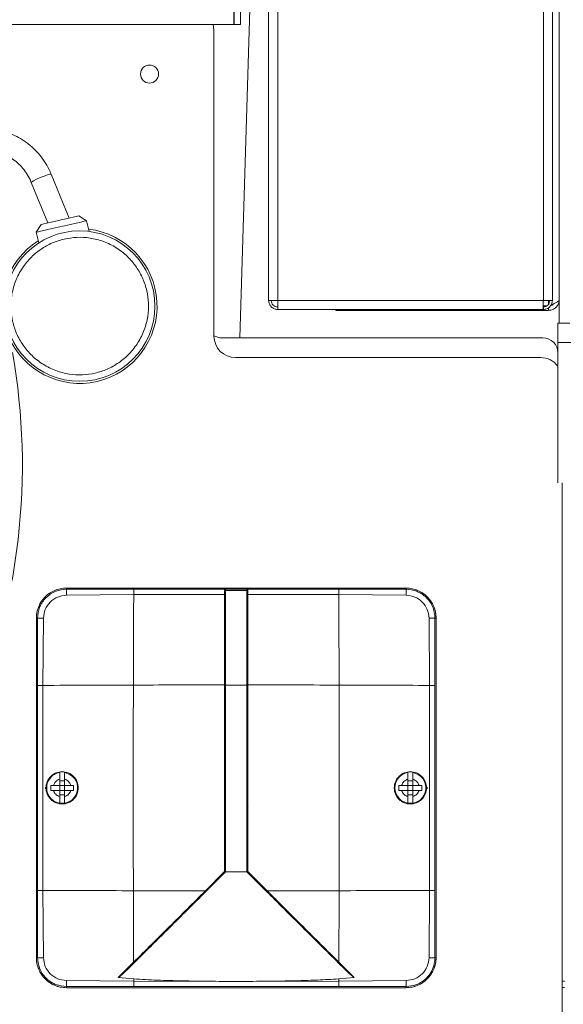
# Model space of a CAD drawing. Units: millimetres. Extents: x 5 to 415, y 0 to 297.
# Drawn here: x 144 to 149, y 164 to 174 of the extents above; entities that cross this region are included whole.
import ezdxf

# ---------------------------------------------------------------- set-up
doc = ezdxf.new("R2010")
doc.units = ezdxf.units.MM

msp = doc.modelspace()

# ---------------------------------------------------------------- linework, layer by layer
at = {"color": 7, "linetype": 'Continuous', "lineweight": 15}
for p, q in [((148.87551, 242.79205), (148.87551, 170.71606)), ((146.17151, 170.92805), (146.17151, 206.52805)), ((146.25551, 170.92805), (146.25551, 206.52805)), ((148.72751, 170.92805), (148.72751, 206.52805)), ((148.81151, 170.92805), (148.81151, 206.52805)), ((146.17151, 179.44599), (145.9042, 170.58005)), ((145.84639, 174.95606), (145.84639, 173.49605)), ((145.84922, 174.95606), (145.84922, 173.49605)), ((145.90922, 174.95606), (145.90922, 173.49605)), ((142.95271, 173.49605), (145.84639, 173.49605)), ((145.66293, 173.43605), (145.66293, 170.59605)), ((145.90922, 173.49605), (145.84922, 173.49605)), ((144.31557, 171.69498), (144.14823, 172.10286)), ((143.9632, 172.02695), (144.11801, 171.6496)), ((144.477, 171.67049), (144.40484, 171.7157)), ((144.05423, 171.63495), (144.00918, 171.56304)), ((144.49988, 171.57087), (144.477, 171.67049)), ((144.00918, 171.56304), (144.032, 171.46368)), ((146.25551, 170.92805), (146.17151, 170.92805)), ((146.25551, 170.92805), (148.72751, 170.92805)), ((146.25551, 170.84406), (146.25551, 170.86805)), ((148.75561, 170.87606), (148.72629, 170.87606)), ((148.75984, 170.87888), (148.72636, 170.87888)), ((148.81151, 170.92805), (148.72751, 170.92805)), ((148.72751, 170.84406), (148.72751, 170.86805)), ((148.77551, 170.83605), (148.77551, 170.86104)), ((146.25551, 170.84406), (146.25834, 170.84406)), ((146.25834, 170.84406), (148.72468, 170.84406)), ((146.79551, 170.84406), (146.79551, 170.83605)), ((146.79551, 170.83605), (146.83551, 170.83605)), ((148.77551, 170.83605), (146.83551, 170.83605)), ((148.72468, 170.84406), (148.72751, 170.84406)), ((148.86351, 170.53605), (148.86351, 170.71606)), ((148.86351, 170.71606), (148.87551, 170.71606)), ((148.87551, 170.71606), (148.97551, 170.71606)), ((148.72351, 170.58005), (145.73551, 170.58005)), ((148.86351, 170.53605), (148.86351, 169.23116)), ((145.86293, 170.39605), (148.70293, 170.39605)), ((148.90293, 169.23116), (148.90293, 163.67606)), ((144.91594, 168.19032), (144.289, 168.18453)), ((144.28998, 168.25091), (144.28998, 168.23995)), ((147.44998, 168.25091), (144.28998, 168.25091)), ((144.91624, 168.23977), (144.28998, 168.23995)), ((145.76197, 168.19248), (144.91594, 168.19032)), ((145.76198, 168.23971), (144.91624, 168.23977)), ((145.97798, 168.23989), (145.76198, 168.23989)), ((145.76198, 168.23989), (145.76198, 168.23971)), ((145.96998, 168.22745), (145.76998, 168.22745)), ((145.97798, 168.23971), (145.97798, 168.23989)), ((146.82372, 168.23977), (145.97798, 168.23971)), ((146.82402, 168.19032), (145.97798, 168.19248)), ((147.44998, 168.23995), (146.82372, 168.23977)), ((147.45096, 168.18453), (146.82402, 168.19032)), ((147.44998, 168.25091), (147.44998, 168.23995)), ((144.00998, 167.97091), (144.02094, 167.97091)), ((144.00998, 167.97091), (144.00998, 164.81091)), ((144.02094, 167.97091), (144.02111, 167.34464)), ((144.07635, 167.97189), (144.07057, 167.34495)), ((147.66939, 167.34495), (147.66361, 167.97189)), ((147.71885, 167.34464), (147.71902, 167.97091)), ((147.72998, 167.97091), (147.71902, 167.97091)), ((147.72998, 164.81091), (147.72998, 167.97091)), ((144.02111, 167.34464), (144.02111, 165.43717)), ((144.07057, 167.34495), (144.07057, 165.43686)), ((145.96998, 167.34774), (145.76998, 167.34774)), ((147.66939, 165.43686), (147.66939, 167.34495)), ((147.71885, 165.43717), (147.71885, 167.34464)), ((145.76805, 167.21883), (145.75971, 167.22406)), ((145.98025, 167.22406), (145.97195, 167.21885)), ((145.75996, 166.55793), (145.76794, 166.56292)), ((145.97203, 166.56291), (145.98005, 166.55789)), ((144.18212, 166.51791), (144.17521, 166.51791)), ((144.22698, 166.4717), (144.22698, 166.41391)), ((144.22698, 166.45573), (144.27298, 166.45573)), ((144.27043, 166.53776), (144.27677, 166.53674)), ((144.27298, 166.4717), (144.27298, 166.41391)), ((145.76192, 166.50363), (145.76998, 166.50901)), ((145.96998, 166.50901), (145.97803, 166.50363)), ((147.45516, 166.53504), (147.46953, 166.53776)), ((147.46698, 166.4717), (147.46698, 166.41391)), ((147.46698, 166.45573), (147.51298, 166.45573)), ((147.51298, 166.4717), (147.51298, 166.41391)), ((147.56473, 166.51791), (147.55784, 166.51791)), ((144.09442, 166.39164), (144.09442, 166.39854)), ((144.09442, 166.38327), (144.09442, 166.39017)), ((144.16919, 166.41391), (144.22698, 166.41391)), ((144.16919, 166.36791), (144.22698, 166.36791)), ((144.22698, 166.36791), (144.22698, 166.41391)), ((144.27298, 166.41391), (144.22698, 166.41391)), ((144.22698, 166.31012), (144.22698, 166.36791)), ((144.22698, 166.36791), (144.27298, 166.36791)), ((144.33077, 166.41391), (144.27298, 166.41391)), ((144.27298, 166.36791), (144.27298, 166.41391)), ((144.33077, 166.36791), (144.27298, 166.36791)), ((144.27298, 166.31012), (144.27298, 166.36791)), ((147.40919, 166.41391), (147.46698, 166.41391)), ((147.40919, 166.36791), (147.46698, 166.36791)), ((147.46698, 166.36791), (147.46698, 166.41391)), ((147.51298, 166.41391), (147.46698, 166.41391)), ((147.46698, 166.31012), (147.46698, 166.36791)), ((147.46698, 166.36791), (147.51298, 166.36791)), ((147.57077, 166.41391), (147.51298, 166.41391)), ((147.51298, 166.36791), (147.51298, 166.41391)), ((147.57077, 166.36791), (147.51298, 166.36791)), ((147.51298, 166.31012), (147.51298, 166.36791)), ((147.64554, 166.39854), (147.64554, 166.39164)), ((147.64554, 166.39017), (147.64554, 166.38327)), ((144.17523, 166.2639), (144.18212, 166.2639)), ((144.27298, 166.32608), (144.22698, 166.32608)), ((145.76998, 166.27281), (145.76192, 166.27819)), ((145.97803, 166.27818), (145.96998, 166.27281)), ((147.51298, 166.32608), (147.46698, 166.32608)), ((147.55784, 166.2639), (147.56475, 166.2639)), ((144.28479, 166.24678), (144.27043, 166.24405)), ((145.76805, 166.21883), (145.75969, 166.22406)), ((145.98025, 166.22405), (145.97195, 166.21885)), ((147.46953, 166.24405), (147.46321, 166.24507)), ((145.76194, 165.62949), (145.77225, 165.63262)), ((145.96771, 165.63262), (145.97802, 165.62949)), ((145.76194, 165.61165), (145.58277, 165.43258)), ((145.58852, 165.42726), (145.76998, 165.6086)), ((145.76998, 165.61091), (145.96998, 165.61091)), ((145.96998, 165.6086), (146.15144, 165.42726)), ((146.15719, 165.43258), (145.97802, 165.61165)), ((144.02111, 165.43717), (144.02094, 164.81091)), ((144.07057, 165.43686), (144.07635, 164.80993)), ((144.91278, 165.4337), (145.58277, 165.43258)), ((146.15719, 165.43258), (146.82718, 165.4337)), ((146.23797, 165.36065), (146.2415, 165.348)), ((147.66361, 164.80993), (147.66939, 165.43686)), ((147.71902, 164.81091), (147.71885, 165.43717)), ((145.36987, 165.21185), (145.36911, 165.21949)), ((146.37085, 165.21949), (146.37009, 165.21185)), ((144.00998, 164.81091), (144.02094, 164.81091)), ((147.71902, 164.81091), (147.72998, 164.81091)), ((144.91511, 164.76813), (144.77226, 164.62653)), ((144.86023, 164.70357), (144.92051, 164.76369)), ((144.92091, 164.76366), (144.86023, 164.70357)), ((146.87973, 164.70357), (146.81905, 164.76366)), ((146.81945, 164.76369), (146.87973, 164.70357)), ((146.9677, 164.62653), (146.82485, 164.76813)), ((144.77226, 164.62653), (144.91583, 164.6126)), ((144.84609, 164.68967), (144.8551, 164.6986)), ((146.82412, 164.6126), (146.9677, 164.62653)), ((146.88495, 164.69851), (146.89536, 164.6882)), ((144.289, 164.59728), (144.91594, 164.59149)), ((144.28998, 164.54187), (144.91624, 164.54204)), ((144.28998, 164.53091), (144.28998, 164.54187)), ((144.28998, 164.53091), (147.44998, 164.53091)), ((144.91594, 164.59149), (144.91583, 164.6126)), ((144.91594, 164.59149), (145.87243, 164.58945)), ((144.91624, 164.54204), (146.82372, 164.54204)), ((145.90013, 164.58945), (146.82402, 164.59149)), ((146.82372, 164.54204), (147.44998, 164.54187)), ((146.82402, 164.59149), (146.82412, 164.6126)), ((146.82402, 164.59149), (147.45096, 164.59728)), ((147.44998, 164.53091), (147.44998, 164.54187)), ((148.90293, 164.53152), (148.92351, 164.53152))]:
    msp.add_line(p, q, dxfattribs=at)
at = {"color": 1, "linetype": 'Continuous', "lineweight": 15}
for p, q in [((148.77551, 170.89397), (148.77551, 170.92805)), ((146.83551, 170.83605), (146.83551, 170.84406)), ((148.86351, 170.53605), (149.04351, 170.53605)), ((145.76998, 167.2454), (145.76193, 167.25078)), ((145.76998, 167.19822), (145.76193, 167.2036)), ((145.97802, 167.25078), (145.96998, 167.2454)), ((145.97803, 167.2036), (145.96998, 167.19822)), ((145.76192, 166.57822), (145.76998, 166.5836)), ((145.96998, 166.5836), (145.97803, 166.57822)), ((145.76192, 166.53103), (145.76998, 166.53641)), ((145.96998, 166.53641), (145.97803, 166.53103)), ((145.76998, 166.2454), (145.76192, 166.25079)), ((145.76998, 166.19822), (145.76192, 166.2036)), ((145.97803, 166.25078), (145.96998, 166.2454)), ((145.97803, 166.2036), (145.96998, 166.19822)), ((145.76194, 165.72148), (145.76998, 165.72392)), ((145.96998, 165.72392), (145.97802, 165.72148)), ((145.38804, 165.22998), (145.38729, 165.23763)), ((146.35267, 165.23763), (146.35192, 165.22998)), ((148.90293, 164.59152), (148.92351, 164.59152))]:
    msp.add_line(p, q, dxfattribs=at)
at = {"color": 7, "linetype": 'Continuous', "lineweight": 15, "flags": 128}
for points in [[(145.66293, 173.43605), (145.65909, 173.47507), (145.65372, 173.49605)], [(144.40509, 171.71554), (144.39174, 171.71247), (144.35371, 171.70374), (144.2968, 171.69067), (144.22966, 171.67524), (144.16253, 171.65983), (144.10561, 171.64675), (144.06758, 171.63802), (144.05423, 171.63495), (144.05423, 171.63495)], [(144.477, 171.67049), (144.47286, 171.66954), (144.45474, 171.66538), (144.42332, 171.65816), (144.38058, 171.64835), (144.3292, 171.63655), (144.27241, 171.6235), (144.21378, 171.61003), (144.15698, 171.59699), (144.1056, 171.58519), (144.06286, 171.57537), (144.03144, 171.56816), (144.01333, 171.56399), (144.00918, 171.56304)], [(144.39561, 166.41878), (144.39638, 166.41441), (144.39684, 166.37049)], [(147.34435, 166.36303), (147.34358, 166.36741), (147.34312, 166.41133)]]:
    msp.add_lwpolyline(points, dxfattribs=at)
at = {"color": 1, "linetype": 'Continuous', "lineweight": 15, "flags": 128}
msp.add_lwpolyline([(143.9632, 172.02695), (143.96676, 172.03194), (143.98337, 172.04252), (144.011, 172.05651), (144.04543, 172.07177), (144.08143, 172.08599), (144.11351, 172.097), (144.1368, 172.10312), (144.14774, 172.10342), (144.14823, 172.10286)], dxfattribs=at)
at = {"color": 7, "linetype": 'Continuous', "lineweight": 15}
for centre, radius in [((145.06293, 173.03605), 0.084), ((144.41322, 170.87605), 0.7)]:
    msp.add_circle(centre, radius, dxfattribs=at)
for centre, radius, start, end in [((144.41322, 170.87605), 0.72, 122.406763, 83.464322), ((145.73551, 170.72005), 0.14, 238.773446, 270), ((145.86293, 170.59605), 0.2, 180, 270), ((148.72351, 170.44005), 0.14, 0, 90), ((137.87991, 169.39605), 6, 336.637214, 10.071688), ((148.70293, 170.19605), 0.2, 36.592418, 90), ((144.28998, 167.97091), 0.28, 90, 180), ((147.33205, 168.20014), 2.41613, 179.060039, 180.232854), ((144.40791, 168.20014), 2.41613, 359.767146, 0.939961), ((147.44998, 167.97091), 0.28, 0, 90), ((144.06082, 164.9173), 2.42767, 89.769979, 90.937163), ((145.76396, 167.29933), 0.05004, 83.097844, 92.314146), ((147.67914, 164.9173), 2.42767, 89.062837, 90.230021), ((144.24998, 166.39091), 0.144, 180, 80.677628), ((144.24998, 166.39091), 0.144, 99.35289, 180), ((147.48998, 166.39091), 0.144, 180, 80.677628), ((147.48998, 166.39091), 0.144, 99.35289, 180), ((144.06075, 167.85293), 2.41609, 269.060039, 270.23282), ((147.67921, 167.85293), 2.41609, 269.76718, 270.939961), ((144.28998, 164.81091), 0.28, 180, 270), ((147.44998, 164.81091), 0.28, 270, 0), ((147.332, 164.58168), 2.41609, 179.76718, 180.939961), ((144.40796, 164.58168), 2.41609, 359.060039, 0.23282)]:
    msp.add_arc(centre, radius, start, end, dxfattribs=at)
for points, knots in [([(144.14691, 172.10235), (144.14374, 172.11119), (144.1306, 172.14773), (144.09628, 172.20719), (144.04559, 172.27932), (143.98567, 172.3438), (143.91888, 172.39996), (143.84676, 172.44667), (143.77261, 172.48279), (143.70347, 172.5072), (143.64146, 172.52244), (143.57566, 172.53348), (143.52861, 172.53508), (143.50012, 172.53605)], [0, 0, 0, 0, 0.0341369, 0.1412368, 0.2480561, 0.3544194, 0.4600192, 0.5642279, 0.6654798, 0.7585754, 0.8295673, 0.8968178, 1, 1, 1, 1]), ([(143.50012, 172.33605), (143.52678, 172.3349), (143.56447, 172.33326), (143.6194, 172.32233), (143.66606, 172.30906), (143.71982, 172.28688), (143.77356, 172.25687), (143.82579, 172.21824), (143.8745, 172.17125), (143.91707, 172.11601), (143.94689, 172.06711), (143.95859, 172.0356), (143.96197, 172.02649)], [0, 0, 0, 0, 0.13492652, 0.19078897, 0.28354463, 0.38054414, 0.48526256, 0.59537371, 0.70999309, 0.82847023, 0.95039869, 1, 1, 1, 1]), ([(144.26996, 171.49981), (144.30846, 171.50653), (144.38779, 171.52036), (144.51201, 171.51236), (144.63702, 171.48049), (144.75541, 171.42227), (144.85934, 171.34115), (144.94293, 171.24266), (145.00305, 171.13408), (145.04047, 171.02012), (145.05653, 170.90126), (145.04981, 170.77733), (145.01758, 170.65224), (144.95945, 170.53388), (144.87831, 170.42993), (144.77983, 170.34634), (144.67125, 170.28622), (144.55729, 170.2488), (144.43843, 170.23275), (144.3145, 170.23947), (144.18941, 170.2717), (144.07104, 170.32982), (143.9671, 170.41096), (143.88351, 170.50945), (143.82339, 170.61803), (143.78597, 170.73199), (143.76991, 170.85085), (143.77664, 170.97478), (143.80887, 171.09987), (143.86699, 171.21821), (143.94811, 171.32226), (144.04669, 171.40548), (144.15497, 171.46688), (144.23238, 171.48905), (144.26996, 171.49981)], [0, 0, 0, 0, 0.029129, 0.0600027, 0.0921597, 0.1249995, 0.1578393, 0.1899968, 0.2208704, 0.2499997, 0.2791287, 0.3100024, 0.3421599, 0.3749994, 0.4078397, 0.4399968, 0.4708709, 0.4999996, 0.5291286, 0.5600028, 0.5921599, 0.6249999, 0.6578393, 0.6899969, 0.720871, 0.7499997, 0.7791287, 0.8100024, 0.8421601, 0.8749998, 0.9078396, 0.9399972, 0.9708707, 1, 1, 1, 1]), ([(146.17151, 170.92805), (146.17277, 170.91705), (146.1753, 170.89503), (146.19473, 170.86727), (146.22249, 170.84784), (146.2445, 170.84532), (146.25551, 170.84406)], [0, 0, 0, 0, 0.25000694, 0.50001396, 0.7500105, 1, 1, 1, 1]), ([(146.19551, 170.92805), (146.19641, 170.92019), (146.19822, 170.90447), (146.21209, 170.88463), (146.23193, 170.87076), (146.24765, 170.86896), (146.25551, 170.86805)], [0, 0, 0, 0, 0.2500093, 0.4999994, 0.7500099, 1, 1, 1, 1]), ([(146.25834, 170.84406), (146.2581, 170.84532), (146.25763, 170.84784), (146.25693, 170.86727), (146.25622, 170.89503), (146.25575, 170.91705), (146.25551, 170.92805)], [0, 0, 0, 0, 0.25000366, 0.49999653, 0.74999988, 1, 1, 1, 1]), ([(148.72751, 170.92805), (148.72728, 170.91705), (148.72681, 170.89503), (148.7261, 170.86727), (148.72539, 170.84784), (148.72492, 170.84532), (148.72468, 170.84406)], [0, 0, 0, 0, 0.2499998, 0.5000033, 0.7499962, 1, 1, 1, 1]), ([(148.72751, 170.84406), (148.73852, 170.84532), (148.76053, 170.84784), (148.7883, 170.86727), (148.80773, 170.89503), (148.81025, 170.91705), (148.81151, 170.92805)], [0, 0, 0, 0, 0.2500029, 0.499995, 0.7499975, 1, 1, 1, 1]), ([(148.72751, 170.86805), (148.73537, 170.86896), (148.7511, 170.87076), (148.77093, 170.88464), (148.78481, 170.90447), (148.78661, 170.92019), (148.78751, 170.92805)], [0, 0, 0, 0, 0.2500106, 0.4999954, 0.7499951, 1, 1, 1, 1]), ([(148.87551, 170.93605), (148.87426, 170.92409), (148.87175, 170.90015), (148.85228, 170.8688), (148.82396, 170.84615), (148.79637, 170.83691), (148.77998, 170.83624), (148.77551, 170.83605)], [0, 0, 0, 0, 0.2284982, 0.4570698, 0.6856543, 0.9142279, 1, 1, 1, 1]), ([(148.8192, 170.8956), (148.81873, 170.89487), (148.81397, 170.88757), (148.80455, 170.88151), (148.79557, 170.87995), (148.7943, 170.87972)], [0, 0, 0, 0, 0.0866244, 0.87135299, 1, 1, 1, 1]), ([(148.79977, 170.88791), (148.80343, 170.88925), (148.81894, 170.89496), (148.84265, 170.90503), (148.86545, 170.91809), (148.87465, 170.92846), (148.87533, 170.93443), (148.87551, 170.93605)], [0, 0, 0, 0, 0.0840115, 0.3554016, 0.6267876, 0.8981663, 1, 1, 1, 1]), ([(144.28998, 168.23995), (144.25703, 168.23653), (144.20477, 168.23112), (144.14192, 168.19772), (144.10762, 168.16999), (144.0826, 168.14307), (144.06433, 168.11891), (144.04954, 168.09258), (144.02843, 168.04517), (144.02436, 168.00482), (144.02094, 167.97091)], [0, 0, 0, 0, 0.2331366, 0.369813, 0.49993, 0.5457124, 0.6313618, 0.7148932, 0.7604083, 1, 1, 1, 1]), ([(144.18136, 168.22885), (144.19843, 168.23513), (144.23348, 168.24802), (144.27079, 168.24993), (144.28994, 168.25091)], [0, 0, 0, 0, 0.48695219, 1, 1, 1, 1]), ([(144.28998, 168.23995), (144.28986, 168.23903), (144.28962, 168.23712), (144.28931, 168.22439), (144.28907, 168.20608), (144.28902, 168.19155), (144.289, 168.18453)], [0, 0, 0, 0, 0.2413831, 0.499996, 0.758609, 1, 1, 1, 1]), ([(144.91594, 168.19032), (144.91529, 168.05079), (144.91399, 167.77161), (144.91318, 167.48931), (144.91278, 167.34811)], [0, 0, 0, 0, 0.4998057, 1, 1, 1, 1]), ([(145.76197, 168.19248), (145.76197, 168.05313), (145.76196, 167.77442), (145.76195, 167.49103), (145.76194, 167.34933)], [0, 0, 0, 0, 0.4999984, 1, 1, 1, 1]), ([(145.76198, 168.23971), (145.76198, 168.23889), (145.76198, 168.23726), (145.76198, 168.22671), (145.76198, 168.21159), (145.76198, 168.19885), (145.76197, 168.19248)], [0, 0, 0, 0, 0.2500512, 0.4999962, 0.7499834, 1, 1, 1, 1]), ([(145.76998, 168.19078), (145.76987, 168.19099), (145.76971, 168.19132), (145.76871, 168.19172), (145.76768, 168.19199), (145.7664, 168.19221), (145.76453, 168.19242), (145.76298, 168.19246), (145.76197, 168.19248)], [0, 0, 0, 0, 0.2393658, 0.3681078, 0.4998128, 0.6314871, 0.760307, 1, 1, 1, 1]), ([(145.76671, 168.23816), (145.76543, 168.23889), (145.76392, 168.23975), (145.76228, 168.23987), (145.76201, 168.23989), (145.76198, 168.23989)], [0, 0, 0, 0, 0.8341167, 0.9810735, 1, 1, 1, 1]), ([(145.76671, 168.23816), (145.76598, 168.23861), (145.76453, 168.2395), (145.76283, 168.23964), (145.76198, 168.23971)], [0, 0, 0, 0, 0.5000715, 1, 1, 1, 1]), ([(145.7667, 168.23816), (145.76762, 168.23723), (145.76894, 168.2359), (145.76985, 168.23316), (145.76994, 168.23171), (145.76998, 168.23101)], [0, 0, 0, 0, 0.5414847, 0.7790981, 1, 1, 1, 1]), ([(145.76998, 168.23101), (145.76998, 168.22972), (145.76998, 168.22713), (145.76998, 168.21786), (145.76998, 168.20563), (145.76998, 168.19573), (145.76998, 168.19078)], [0, 0, 0, 0, 0.2499747, 0.4999826, 0.7499784, 1, 1, 1, 1]), ([(145.76998, 167.34901), (145.76998, 167.49048), (145.76998, 167.7734), (145.76998, 168.05165), (145.76998, 168.19078)], [0, 0, 0, 0, 0.5000003, 1, 1, 1, 1]), ([(145.96998, 168.231), (145.97002, 168.2317), (145.97011, 168.23316), (145.97102, 168.2359), (145.97234, 168.23723), (145.97325, 168.23816)], [0, 0, 0, 0, 0.2209763, 0.4587678, 1, 1, 1, 1]), ([(145.96998, 168.19078), (145.96998, 168.19573), (145.96998, 168.20562), (145.96998, 168.21785), (145.96998, 168.22712), (145.96998, 168.22971), (145.96998, 168.231)], [0, 0, 0, 0, 0.24993197, 0.49998397, 0.75007834, 1, 1, 1, 1]), ([(145.97798, 168.19248), (145.97698, 168.19246), (145.97543, 168.19242), (145.97356, 168.19221), (145.97228, 168.19199), (145.97125, 168.19172), (145.97025, 168.19132), (145.97009, 168.19099), (145.96998, 168.19078)], [0, 0, 0, 0, 0.239693, 0.3685129, 0.5001872, 0.6318922, 0.7606342, 1, 1, 1, 1]), ([(145.96998, 168.19078), (145.96998, 168.05165), (145.96998, 167.7734), (145.96998, 167.49048), (145.96998, 167.34901)], [0, 0, 0, 0, 0.4999997, 1, 1, 1, 1]), ([(145.97798, 168.23989), (145.97795, 168.23989), (145.97768, 168.23987), (145.97604, 168.23975), (145.97453, 168.23889), (145.97325, 168.23816)], [0, 0, 0, 0, 0.0189222, 0.16584608, 1, 1, 1, 1]), ([(145.97325, 168.23816), (145.97398, 168.23861), (145.97543, 168.2395), (145.97713, 168.23964), (145.97798, 168.23971)], [0, 0, 0, 0, 0.5000715, 1, 1, 1, 1]), ([(145.97798, 168.19248), (145.97798, 168.19885), (145.97798, 168.21159), (145.97798, 168.22671), (145.97798, 168.23726), (145.97798, 168.23889), (145.97798, 168.23971)], [0, 0, 0, 0, 0.2499343, 0.5000019, 0.7500766, 1, 1, 1, 1]), ([(145.97802, 167.34933), (145.97801, 167.49103), (145.978, 167.77442), (145.97799, 168.05313), (145.97798, 168.19248)], [0, 0, 0, 0, 0.5000016, 1, 1, 1, 1]), ([(146.82402, 168.19032), (146.82467, 168.05079), (146.82597, 167.77161), (146.82678, 167.48931), (146.82718, 167.34811)], [0, 0, 0, 0, 0.4998057, 1, 1, 1, 1]), ([(147.44998, 168.23995), (147.4501, 168.23902), (147.45034, 168.2371), (147.45066, 168.22433), (147.45088, 168.20602), (147.45093, 168.19152), (147.45096, 168.18453)], [0, 0, 0, 0, 0.2422814, 0.5012583, 0.7595273, 1, 1, 1, 1]), ([(147.71902, 167.97091), (147.71561, 168.00386), (147.71019, 168.05612), (147.67679, 168.11897), (147.64906, 168.15327), (147.62214, 168.17829), (147.59799, 168.19656), (147.57165, 168.21135), (147.52424, 168.23246), (147.48389, 168.23653), (147.44998, 168.23995)], [0, 0, 0, 0, 0.2331422, 0.3698185, 0.4999355, 0.5457179, 0.6313673, 0.7148988, 0.7604139, 1, 1, 1, 1]), ([(147.45002, 168.25091), (147.4691, 168.24977), (147.50676, 168.24753), (147.57682, 168.22483), (147.65299, 168.17392), (147.7039, 168.09775), (147.72661, 168.02769), (147.72884, 167.99003), (147.72998, 167.97095)], [0, 0, 0, 0, 0.13042, 0.2574061, 0.5000001, 0.7425941, 0.8695855, 1, 1, 1, 1]), ([(144.289, 168.18453), (144.26144, 168.18094), (144.20612, 168.17371), (144.13665, 168.12423), (144.08717, 168.05477), (144.07995, 167.99945), (144.07635, 167.97189)], [0, 0, 0, 0, 0.2491381, 0.4999987, 0.7508634, 1, 1, 1, 1]), ([(147.66361, 167.97189), (147.66001, 167.99945), (147.65279, 168.05477), (147.60331, 168.12423), (147.53384, 168.17371), (147.47852, 168.18094), (147.45096, 168.18453)], [0, 0, 0, 0, 0.2491388, 0.5, 0.7508612, 1, 1, 1, 1]), ([(144.00998, 167.97095), (144.01081, 167.99012), (144.01222, 168.02252), (144.02314, 168.05296), (144.0276, 168.06539)], [0, 0, 0, 0, 0.5918017, 1, 1, 1, 1]), ([(144.02094, 167.97091), (144.02187, 167.97102), (144.02378, 167.97126), (144.03656, 167.97158), (144.05487, 167.97181), (144.06936, 167.97186), (144.07635, 167.97189)], [0, 0, 0, 0, 0.2422817, 0.5012585, 0.7595274, 1, 1, 1, 1]), ([(147.71902, 167.97091), (147.7181, 167.97102), (147.7162, 167.97127), (147.70346, 167.97158), (147.68515, 167.97181), (147.67062, 167.97186), (147.66361, 167.97189)], [0, 0, 0, 0, 0.2413834, 0.4999962, 0.7586091, 1, 1, 1, 1]), ([(144.07057, 167.34495), (144.2101, 167.3456), (144.48927, 167.3469), (144.77157, 167.34771), (144.91278, 167.34811)], [0, 0, 0, 0, 0.4998071, 1, 1, 1, 1]), ([(144.91278, 167.34811), (144.91216, 167.02904), (144.91092, 166.39091), (144.91216, 165.75277), (144.91278, 165.4337)], [0, 0, 0, 0, 0.5000006, 1, 1, 1, 1]), ([(145.76194, 167.34933), (145.60339, 167.34924), (145.32026, 167.34906), (145.03729, 167.3484), (144.91278, 167.34811)], [0, 0, 0, 0, 0.55997515, 1, 1, 1, 1]), ([(145.76194, 167.34933), (145.76193, 167.25021), (145.7619, 166.96073), (145.76193, 166.61992), (145.76192, 166.28459), (145.76191, 165.99491), (145.76193, 165.75644), (145.76194, 165.61165)], [0, 0, 0, 0, 0.1712031, 0.499997, 0.5882351, 0.7499997, 1, 1, 1, 1]), ([(145.76998, 165.6086), (145.76998, 165.73246), (145.76998, 165.97894), (145.76998, 166.33256), (145.76998, 166.6731), (145.76998, 167.00675), (145.76998, 167.23326), (145.76998, 167.34901)], [0, 0, 0, 0, 0.2135348, 0.4249287, 0.6094052, 0.8003918, 1, 1, 1, 1]), ([(145.97802, 167.34933), (145.97701, 167.34933), (145.97545, 167.34932), (145.97358, 167.34928), (145.97229, 167.34924), (145.97125, 167.34919), (145.97025, 167.34911), (145.97009, 167.34905), (145.96998, 167.34901)], [0, 0, 0, 0, 0.2393351, 0.3682737, 0.4999629, 0.6317387, 0.7604934, 1, 1, 1, 1]), ([(145.96998, 167.34901), (145.96998, 167.05897), (145.96998, 166.47889), (145.96998, 165.8987), (145.96998, 165.6086)], [0, 0, 0, 0, 0.4999997, 1, 1, 1, 1]), ([(145.97802, 165.61165), (145.97802, 165.90127), (145.97802, 166.38135), (145.97806, 166.96073), (145.97803, 167.25021), (145.97802, 167.34933)], [0, 0, 0, 0, 0.4999914, 0.8287916, 1, 1, 1, 1]), ([(146.82718, 167.34811), (146.66871, 167.34847), (146.38573, 167.34911), (146.10259, 167.34927), (145.97802, 167.34933)], [0, 0, 0, 0, 0.56001847, 1, 1, 1, 1]), ([(146.82718, 165.4337), (146.8278, 165.75277), (146.82904, 166.39091), (146.8278, 167.02904), (146.82718, 167.34811)], [0, 0, 0, 0, 0.4999994, 1, 1, 1, 1]), ([(147.66939, 167.34495), (147.52986, 167.3456), (147.25068, 167.3469), (146.96839, 167.34771), (146.82718, 167.34811)], [0, 0, 0, 0, 0.4998071, 1, 1, 1, 1]), ([(144.39998, 166.39091), (144.39785, 166.41035), (144.39463, 166.43979), (144.37555, 166.47463), (144.35049, 166.50535), (144.30861, 166.53328), (144.269, 166.54091), (144.24978, 166.54091), (144.24977, 166.54091), (144.23003, 166.54091), (144.19134, 166.53309), (144.14143, 166.50007), (144.11356, 166.45829), (144.10167, 166.42046), (144.10054, 166.40069), (144.09998, 166.39091)], [0, 0, 0, 0, 0.1224987, 0.1855407, 0.249621, 0.3743631, 0.4998589, 0.4998847, 0.4998897, 0.4998948, 0.6252615, 0.7500064, 0.8747026, 0.9380009, 1, 1, 1, 1]), ([(147.63998, 166.39091), (147.63942, 166.40069), (147.63829, 166.42045), (147.62641, 166.45827), (147.59851, 166.50007), (147.54867, 166.53313), (147.4901, 166.54478), (147.43147, 166.53324), (147.38944, 166.50534), (147.36442, 166.47464), (147.34532, 166.4398), (147.3421, 166.41035), (147.33998, 166.39091)], [0, 0, 0, 0, 0.0619735, 0.1252593, 0.2499119, 0.3748344, 0.5004142, 0.6257478, 0.7503424, 0.8144444, 0.8774912, 1, 1, 1, 1]), ([(144.22698, 166.4717), (144.22028, 166.46925), (144.20687, 166.46434), (144.19002, 166.45087), (144.17654, 166.43401), (144.17164, 166.42061), (144.16919, 166.41391)], [0, 0, 0, 0, 0.2500078, 0.5000055, 0.7500032, 1, 1, 1, 1]), ([(144.22698, 166.53275), (144.22698, 166.53142), (144.22698, 166.52876), (144.22698, 166.51673), (144.22698, 166.50026), (144.22698, 166.48427), (144.22698, 166.47459), (144.22698, 166.4717)], [0, 0, 0, 0, 0.22423044, 0.4484397, 0.67383873, 0.90249493, 1, 1, 1, 1]), ([(144.27298, 166.4717), (144.27298, 166.47875), (144.27298, 166.49287), (144.27298, 166.51154), (144.27298, 166.52532), (144.27298, 166.53131), (144.27298, 166.53248), (144.27298, 166.53275)], [0, 0, 0, 0, 0.2366754, 0.4736328, 0.704535, 0.9310289, 1, 1, 1, 1]), ([(144.33077, 166.41391), (144.32832, 166.42061), (144.32342, 166.43401), (144.30994, 166.45087), (144.29309, 166.46434), (144.27968, 166.46925), (144.27298, 166.4717)], [0, 0, 0, 0, 0.2500051, 0.5, 0.7499949, 1, 1, 1, 1]), ([(147.46698, 166.4717), (147.46028, 166.46925), (147.44687, 166.46434), (147.43002, 166.45087), (147.41654, 166.43401), (147.41164, 166.42061), (147.40919, 166.41391)], [0, 0, 0, 0, 0.2500051, 0.5, 0.7499949, 1, 1, 1, 1]), ([(147.46698, 166.53275), (147.46698, 166.53142), (147.46698, 166.52876), (147.46698, 166.51673), (147.46698, 166.50026), (147.46698, 166.48427), (147.46698, 166.47459), (147.46698, 166.4717)], [0, 0, 0, 0, 0.22423044, 0.4484397, 0.67383873, 0.90249493, 1, 1, 1, 1]), ([(147.51298, 166.4717), (147.51298, 166.47875), (147.51298, 166.49287), (147.51298, 166.51154), (147.51298, 166.52532), (147.51298, 166.53131), (147.51298, 166.53248), (147.51298, 166.53275)], [0, 0, 0, 0, 0.2366754, 0.4736328, 0.704535, 0.9310289, 1, 1, 1, 1]), ([(147.57077, 166.41391), (147.56832, 166.42061), (147.56342, 166.43401), (147.54994, 166.45087), (147.53309, 166.46434), (147.51968, 166.46925), (147.51298, 166.4717)], [0, 0, 0, 0, 0.2499968, 0.4999945, 0.7499922, 1, 1, 1, 1]), ([(144.09998, 166.39091), (144.10054, 166.38113), (144.10167, 166.36136), (144.11355, 166.32354), (144.14145, 166.28175), (144.19129, 166.24868), (144.24986, 166.23704), (144.30849, 166.24858), (144.35051, 166.27647), (144.37554, 166.30718), (144.39463, 166.34202), (144.39785, 166.37146), (144.39998, 166.39091)], [0, 0, 0, 0, 0.0619739, 0.1252553, 0.2499157, 0.3748349, 0.5004096, 0.6257325, 0.750341, 0.8144505, 0.8774954, 1, 1, 1, 1]), ([(144.14425, 166.36791), (144.14392, 166.37557), (144.14328, 166.39091), (144.14392, 166.40624), (144.14425, 166.41391)], [0, 0, 0, 0, 0.4999741, 1, 1, 1, 1]), ([(144.14425, 166.41391), (144.15102, 166.41391), (144.1592, 166.41391), (144.16773, 166.41391), (144.16919, 166.41391)], [0, 0, 0, 0, 0.8286683, 1, 1, 1, 1]), ([(144.16919, 166.36791), (144.16208, 166.36791), (144.15349, 166.36791), (144.1456, 166.36791), (144.14425, 166.36791)], [0, 0, 0, 0, 0.82867294, 1, 1, 1, 1]), ([(144.16919, 166.36791), (144.17164, 166.36121), (144.17654, 166.3478), (144.19002, 166.33095), (144.20687, 166.31747), (144.22028, 166.31257), (144.22698, 166.31012)], [0, 0, 0, 0, 0.2499953, 0.4999914, 0.7500047, 1, 1, 1, 1]), ([(144.27298, 166.31012), (144.27968, 166.31257), (144.29309, 166.31747), (144.30994, 166.33095), (144.32342, 166.3478), (144.32832, 166.36121), (144.33077, 166.36791)], [0, 0, 0, 0, 0.2499925, 0.5000031, 0.7499965, 1, 1, 1, 1]), ([(144.33077, 166.41391), (144.33788, 166.41391), (144.34647, 166.41391), (144.35436, 166.41391), (144.35571, 166.41391)], [0, 0, 0, 0, 0.8286572, 1, 1, 1, 1]), ([(144.35571, 166.36791), (144.34894, 166.36791), (144.34076, 166.36791), (144.33223, 166.36791), (144.33077, 166.36791)], [0, 0, 0, 0, 0.8286527, 1, 1, 1, 1]), ([(144.35571, 166.41391), (144.35604, 166.40624), (144.35668, 166.39091), (144.35604, 166.37557), (144.35571, 166.36791)], [0, 0, 0, 0, 0.5000259, 1, 1, 1, 1]), ([(147.33998, 166.39091), (147.3421, 166.37147), (147.34532, 166.34202), (147.36442, 166.30718), (147.38946, 166.27645), (147.43154, 166.24853), (147.4902, 166.23704), (147.54871, 166.24871), (147.59851, 166.28175), (147.6264, 166.32352), (147.63829, 166.36135), (147.63942, 166.38112), (147.63998, 166.39091)], [0, 0, 0, 0, 0.1224889, 0.1855314, 0.2496339, 0.3744755, 0.4998954, 0.6252632, 0.7500091, 0.8747063, 0.9380004, 1, 1, 1, 1]), ([(147.38425, 166.36791), (147.38392, 166.37557), (147.38328, 166.39091), (147.38392, 166.40624), (147.38425, 166.41391)], [0, 0, 0, 0, 0.4999741, 1, 1, 1, 1]), ([(147.38425, 166.41391), (147.39102, 166.41391), (147.3992, 166.41391), (147.40773, 166.41391), (147.40919, 166.41391)], [0, 0, 0, 0, 0.8286527, 1, 1, 1, 1]), ([(147.40919, 166.36791), (147.40208, 166.36791), (147.39349, 166.36791), (147.3856, 166.36791), (147.38425, 166.36791)], [0, 0, 0, 0, 0.8286572, 1, 1, 1, 1]), ([(147.40919, 166.36791), (147.41164, 166.36121), (147.41654, 166.3478), (147.43002, 166.33095), (147.44687, 166.31747), (147.46028, 166.31257), (147.46698, 166.31012)], [0, 0, 0, 0, 0.2500035, 0.4999969, 0.7500075, 1, 1, 1, 1]), ([(147.51298, 166.31012), (147.51968, 166.31257), (147.53309, 166.31747), (147.54994, 166.33095), (147.56342, 166.3478), (147.56832, 166.36121), (147.57077, 166.36791)], [0, 0, 0, 0, 0.2499953, 0.5000086, 0.7500047, 1, 1, 1, 1]), ([(147.57077, 166.41391), (147.57788, 166.41391), (147.58647, 166.41391), (147.59436, 166.41391), (147.59571, 166.41391)], [0, 0, 0, 0, 0.82867294, 1, 1, 1, 1]), ([(147.59571, 166.36791), (147.58894, 166.36791), (147.58076, 166.36791), (147.57223, 166.36791), (147.57077, 166.36791)], [0, 0, 0, 0, 0.8286683, 1, 1, 1, 1]), ([(147.59571, 166.41391), (147.59604, 166.40624), (147.59668, 166.39091), (147.59604, 166.37557), (147.59571, 166.36791)], [0, 0, 0, 0, 0.5000259, 1, 1, 1, 1]), ([(144.22698, 166.31012), (144.22698, 166.30306), (144.22698, 166.28895), (144.22698, 166.27027), (144.22698, 166.25649), (144.22698, 166.2505), (144.22698, 166.24933), (144.22698, 166.24906)], [0, 0, 0, 0, 0.2367011, 0.4736344, 0.7045359, 0.9310291, 1, 1, 1, 1]), ([(144.27298, 166.24906), (144.27298, 166.25039), (144.27298, 166.25306), (144.27298, 166.26509), (144.27298, 166.28156), (144.27298, 166.29755), (144.27298, 166.30723), (144.27298, 166.31012)], [0, 0, 0, 0, 0.22423044, 0.4484397, 0.67383873, 0.90249493, 1, 1, 1, 1]), ([(147.46698, 166.31012), (147.46698, 166.30306), (147.46698, 166.28895), (147.46698, 166.27027), (147.46698, 166.25649), (147.46698, 166.2505), (147.46698, 166.24933), (147.46698, 166.24906)], [0, 0, 0, 0, 0.2367011, 0.4736344, 0.7045359, 0.9310291, 1, 1, 1, 1]), ([(147.51298, 166.24906), (147.51298, 166.25039), (147.51298, 166.25306), (147.51298, 166.26509), (147.51298, 166.28156), (147.51298, 166.29755), (147.51298, 166.30723), (147.51298, 166.31012)], [0, 0, 0, 0, 0.22423044, 0.4484397, 0.67383873, 0.90249493, 1, 1, 1, 1]), ([(145.76998, 165.6086), (145.76994, 165.60859), (145.76987, 165.60855), (145.76936, 165.60871), (145.7686, 165.60901), (145.76723, 165.60954), (145.76509, 165.61035), (145.76308, 165.61119), (145.76206, 165.6116), (145.76194, 165.61165)], [0, 0, 0, 0, 0.1254745, 0.2528585, 0.3792277, 0.5021584, 0.7495786, 0.9724854, 1, 1, 1, 1]), ([(145.97802, 165.61165), (145.9779, 165.6116), (145.97759, 165.61148), (145.97657, 165.61106), (145.9747, 165.61028), (145.97273, 165.60954), (145.97136, 165.60901), (145.97059, 165.60871), (145.97009, 165.60855), (145.97002, 165.60859), (145.96998, 165.6086)], [0, 0, 0, 0, 0.0275014, 0.0774562, 0.2507831, 0.4980839, 0.6209553, 0.7472635, 0.8745861, 1, 1, 1, 1]), ([(144.07057, 165.43686), (144.2101, 165.43622), (144.48927, 165.43492), (144.77157, 165.43411), (144.91278, 165.4337)], [0, 0, 0, 0, 0.4998071, 1, 1, 1, 1]), ([(144.91278, 165.4337), (144.91309, 165.32233), (144.91372, 165.09963), (144.91464, 164.87861), (144.91511, 164.76813)], [0, 0, 0, 0, 0.5001159, 1, 1, 1, 1]), ([(145.58277, 165.43258), (145.47136, 165.32136), (145.24858, 165.09894), (145.02626, 164.87839), (144.91511, 164.76813)], [0, 0, 0, 0, 0.5000511, 1, 1, 1, 1]), ([(144.92091, 164.76366), (144.96647, 164.80881), (145.05615, 164.89766), (145.19047, 165.03091), (145.3242, 165.16379), (145.45704, 165.29602), (145.54526, 165.38408), (145.58852, 165.42726)], [0, 0, 0, 0, 0.20499509, 0.40348112, 0.60389398, 0.80579808, 1, 1, 1, 1]), ([(145.58277, 165.43258), (145.58349, 165.43186), (145.58461, 165.43075), (145.58596, 165.42945), (145.58689, 165.42858), (145.58763, 165.4279), (145.58835, 165.42729), (145.58845, 165.42727), (145.58852, 165.42726)], [0, 0, 0, 0, 0.2389159, 0.3679976, 0.4998892, 0.6318737, 0.7609314, 1, 1, 1, 1]), ([(146.15144, 165.42726), (146.15151, 165.42727), (146.15161, 165.42729), (146.15233, 165.4279), (146.15307, 165.42858), (146.154, 165.42945), (146.15535, 165.43075), (146.15647, 165.43186), (146.15719, 165.43258)], [0, 0, 0, 0, 0.2390686, 0.3681263, 0.5001108, 0.6320024, 0.7610841, 1, 1, 1, 1]), ([(146.15144, 165.42726), (146.20578, 165.37303), (146.31713, 165.26189), (146.48413, 165.0958), (146.65234, 164.92884), (146.76348, 164.81872), (146.81905, 164.76366)], [0, 0, 0, 0, 0.2439602, 0.4999709, 0.7499757, 1, 1, 1, 1]), ([(146.82485, 164.76813), (146.7137, 164.87839), (146.49138, 165.09894), (146.2686, 165.32136), (146.15719, 165.43258)], [0, 0, 0, 0, 0.4999489, 1, 1, 1, 1]), ([(146.82485, 164.76813), (146.82532, 164.87861), (146.82624, 165.09963), (146.82687, 165.32233), (146.82718, 165.4337)], [0, 0, 0, 0, 0.4998841, 1, 1, 1, 1]), ([(146.82718, 165.4337), (146.96839, 165.43411), (147.25068, 165.43492), (147.52986, 165.43622), (147.66939, 165.43686)], [0, 0, 0, 0, 0.5001929, 1, 1, 1, 1]), ([(145.48156, 165.32325), (145.48165, 165.32487), (145.48185, 165.32852), (145.4831, 165.33196), (145.48379, 165.33387)], [0, 0, 0, 0, 0.4447257, 1, 1, 1, 1]), ([(146.25617, 165.33387), (146.25686, 165.33196), (146.25811, 165.32852), (146.25831, 165.32487), (146.2584, 165.32325)], [0, 0, 0, 0, 0.5552743, 1, 1, 1, 1]), ([(144.28994, 164.53091), (144.27086, 164.53204), (144.23319, 164.53428), (144.16314, 164.55699), (144.08697, 164.60789), (144.03606, 164.68406), (144.01335, 164.75412), (144.01111, 164.79178), (144.00998, 164.81087)], [0, 0, 0, 0, 0.1304199, 0.257406, 0.5, 0.742594, 0.8695801, 1, 1, 1, 1]), ([(144.02094, 164.81091), (144.02186, 164.81079), (144.02376, 164.81055), (144.03649, 164.81023), (144.05481, 164.81), (144.06934, 164.80995), (144.07635, 164.80993)], [0, 0, 0, 0, 0.2413831, 0.499996, 0.758609, 1, 1, 1, 1]), ([(144.02094, 164.81091), (144.02435, 164.77796), (144.02977, 164.72569), (144.06316, 164.66285), (144.0909, 164.62855), (144.11782, 164.60352), (144.14197, 164.58526), (144.16831, 164.57047), (144.21572, 164.54936), (144.25607, 164.54529), (144.28998, 164.54187)], [0, 0, 0, 0, 0.2331379, 0.369815, 0.4999328, 0.5457154, 0.6313653, 0.7148972, 0.7604126, 1, 1, 1, 1]), ([(144.07635, 164.80993), (144.07995, 164.78237), (144.08717, 164.72705), (144.13665, 164.65758), (144.20612, 164.6081), (144.26144, 164.60088), (144.289, 164.59728)], [0, 0, 0, 0, 0.249136, 0.5, 0.750864, 1, 1, 1, 1]), ([(147.44998, 164.54187), (147.48293, 164.54528), (147.53519, 164.5507), (147.59804, 164.58409), (147.63234, 164.61183), (147.65736, 164.63874), (147.67563, 164.6629), (147.69042, 164.68924), (147.71153, 164.73665), (147.7156, 164.777), (147.71902, 164.81091)], [0, 0, 0, 0, 0.2331379, 0.369815, 0.4999328, 0.5457154, 0.6313653, 0.7148972, 0.7604126, 1, 1, 1, 1]), ([(147.45096, 164.59728), (147.47852, 164.60088), (147.53384, 164.6081), (147.60331, 164.65758), (147.65279, 164.72705), (147.66001, 164.78237), (147.66361, 164.80993)], [0, 0, 0, 0, 0.249136, 0.5, 0.750864, 1, 1, 1, 1]), ([(147.66361, 164.80993), (147.67062, 164.80995), (147.68515, 164.81), (147.70346, 164.81023), (147.7162, 164.81055), (147.7181, 164.81079), (147.71902, 164.81091)], [0, 0, 0, 0, 0.241391, 0.500004, 0.7586169, 1, 1, 1, 1]), ([(147.72998, 164.81087), (147.72915, 164.79169), (147.72774, 164.75929), (147.71682, 164.72885), (147.71236, 164.71643)], [0, 0, 0, 0, 0.5918017, 1, 1, 1, 1]), ([(144.91511, 164.76813), (144.91581, 164.76745), (144.91727, 164.76604), (144.91919, 164.76445), (144.92054, 164.76353), (144.92079, 164.76362), (144.92091, 164.76366)], [0, 0, 0, 0, 0.2434088, 0.5038163, 0.7620931, 1, 1, 1, 1]), ([(146.81905, 164.76366), (146.81917, 164.76362), (146.81942, 164.76353), (146.82077, 164.76445), (146.82268, 164.76604), (146.82415, 164.76745), (146.82485, 164.76813)], [0, 0, 0, 0, 0.2379069, 0.4961837, 0.7565912, 1, 1, 1, 1]), ([(144.77226, 164.62653), (144.77241, 164.62653), (144.77275, 164.62653), (144.77361, 164.62678), (144.77589, 164.62783), (144.7831, 164.63266), (144.81272, 164.65684), (144.83874, 164.68243), (144.86023, 164.70357)], [0, 0, 0, 0, 0.0037983, 0.0088005, 0.0227427, 0.0676594, 0.2299236, 1, 1, 1, 1]), ([(146.87973, 164.70357), (146.89541, 164.68818), (146.91738, 164.66662), (146.94485, 164.64248), (146.95756, 164.63202), (146.96443, 164.6277), (146.96672, 164.62654), (146.96756, 164.62653), (146.9677, 164.62653)], [0, 0, 0, 0, 0.5612245, 0.7865377, 0.9368144, 0.9785833, 0.9963643, 1, 1, 1, 1]), ([(144.28998, 164.54187), (144.28986, 164.54279), (144.28962, 164.54471), (144.2893, 164.55749), (144.28907, 164.5758), (144.28902, 164.59029), (144.289, 164.59728)], [0, 0, 0, 0, 0.2422814, 0.5012583, 0.7595273, 1, 1, 1, 1]), ([(144.91583, 164.6126), (144.98884, 164.60843), (145.13925, 164.59984), (145.37144, 164.59405), (145.6173, 164.59007), (145.78566, 164.58966), (145.87243, 164.58945)], [0, 0, 0, 0, 0.2291984, 0.472246, 0.7280141, 1, 1, 1, 1]), ([(145.90013, 164.58945), (145.89782, 164.58946), (145.89346, 164.58946), (145.88884, 164.58949), (145.88192, 164.58949), (145.87705, 164.58947), (145.87243, 164.58945)], [0, 0, 0, 0, 0.2500212, 0.4725883, 0.5000431, 1, 1, 1, 1]), ([(145.90013, 164.58945), (145.98375, 164.58975), (146.14544, 164.59032), (146.38723, 164.59443), (146.6117, 164.60043), (146.75791, 164.6088), (146.82412, 164.6126)], [0, 0, 0, 0, 0.2713741, 0.5247292, 0.7847804, 1, 1, 1, 1]), ([(147.44998, 164.54187), (147.4501, 164.54279), (147.45034, 164.54469), (147.45065, 164.55742), (147.45089, 164.57573), (147.45093, 164.59027), (147.45096, 164.59728)], [0, 0, 0, 0, 0.2413831, 0.499996, 0.758609, 1, 1, 1, 1]), ([(147.5586, 164.55296), (147.54153, 164.54669), (147.50648, 164.5338), (147.46917, 164.53189), (147.45002, 164.53091)], [0, 0, 0, 0, 0.48695219, 1, 1, 1, 1])]:
    msp.add_open_spline(points, degree=3, knots=knots, dxfattribs=at)

doc.saveas('drawing.dxf')
